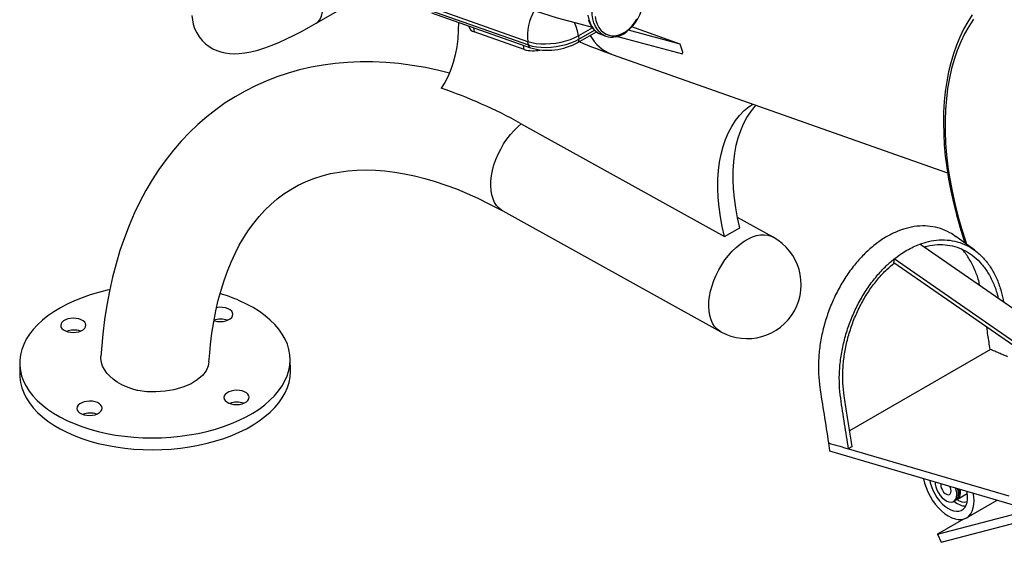
# Model space of a CAD drawing. Units: inches. Extents: x -16 to 7221, y 1 to 8001.
# Drawn here: x 938 to 1484, y 828 to 1118 of the extents above; entities that cross this region are included whole.
import ezdxf

# ---------------------------------------------------------------- set-up
doc = ezdxf.new("R2010")
doc.units = ezdxf.units.IN
doc.header["$MEASUREMENT"] = 0

msp = doc.modelspace()

# ---------------------------------------------------------------- linework, layer by layer
for p, q in [((1102.41, 1115.56), (1135.67, 1134.76)), ((1219.78, 1105.3), (1164.95, 1124.65)), ((1165.22, 1122.89), (1220.05, 1103.54)), ((1166.34, 1121.28), (1221.17, 1101.94)), ((1187.05, 1113.98), (1187.15, 1113.36)), ((1189.61, 1113.07), (1189.96, 1110.79)), ((1217.73, 1101), (1189.96, 1110.79)), ((1247.49, 1104.94), (1257.72, 1110.85)), ((1255.59, 1113.06), (1247.81, 1108.57)), ((1247.81, 1108.57), (1248.08, 1106.81)), ((1248.08, 1106.81), (1256.67, 1111.77)), ((1260.51, 1109.29), (1263.05, 1108.4)), ((1269.37, 1108.26), (1305.38, 1098.53)), ((1304.26, 1104.01), (1275.59, 1111.75)), ((1304.26, 1104.01), (1277.37, 1113.5)), ((1217.73, 1101), (1217.38, 1103.28)), ((1220.05, 1103.54), (1219.78, 1105.3)), ((1305.68, 1099.49), (1304.26, 1104.01)), ((1266.4, 1098.27), (1452.43, 1032.64)), ((1305.38, 1098.53), (1305.68, 1099.49)), ((1215.7, 1059.98), (1328.82, 997.29)), ((1205.82, 1011.46), (1326.72, 944.45)), ((1355.8, 996.93), (1335.99, 1007.91)), ((1328.82, 997.29), (1337.3, 1002.18)), ((1525.21, 931.91), (1437.04, 993.06)), ((1509.6, 922.46), (1422.71, 982.73)), ((1511.06, 923.75), (1422.9, 984.89)), ((1476.17, 934.66), (1398.12, 889.61)), ((1088.06, 922.75), (1087.95, 929.34)), ((937.97, 926.78), (938.08, 920.19)), ((1386.37, 882.82), (1387.05, 878.43)), ((1397.49, 879.56), (1486.44, 853.44)), ((1387.05, 878.43), (1498.24, 845.77)), ((1457.92, 851.64), (1463.39, 854.8)), ((1455.8, 850.42), (1456.68, 850.93)), ((1462.96, 841.27), (1480.02, 851.12)), ((1446.79, 832.22), (1498.24, 845.77)), ((1448.87, 827.72), (1500.32, 841.27)), ((1461.29, 840.59), (1446.79, 832.22)), ((1446.79, 832.22), (1448.87, 827.72))]:
    msp.add_line(p, q)
at = {"flags": 128}
for points in [[(1162.16, 1146.67), (1163.46, 1146.05), (1175.24, 1140.77), (1187.18, 1135.76), (1199.24, 1131.04), (1211.42, 1126.62), (1223.7, 1122.49), (1236.06, 1118.67), (1248.47, 1115.17), (1255.38, 1113.4)], [(1259.05, 1111.11), (1258.3, 1112.04), (1257.23, 1113.78), (1256.38, 1115.76), (1255.77, 1117.94), (1255.41, 1120.29), (1255.3, 1122.76), (1255.46, 1125.32), (1255.86, 1127.91), (1256.51, 1130.48), (1257.4, 1133), (1258.51, 1135.42), (1259.82, 1137.69), (1261.3, 1139.78), (1262.93, 1141.64), (1264.69, 1143.25), (1266.53, 1144.57), (1268.43, 1145.58), (1270.35, 1146.26), (1272.26, 1146.61), (1274.13, 1146.61), (1275.78, 1146.3)], [(1268.11, 1108.02), (1269.21, 1108.21), (1271.05, 1108.83), (1272.87, 1109.75), (1274.64, 1110.94), (1276.34, 1112.4), (1277.93, 1114.09), (1279.39, 1115.99), (1280.69, 1118.07), (1281.82, 1120.29), (1282.76, 1122.62), (1283.5, 1125.03), (1284.02, 1127.47), (1284.31, 1129.91), (1284.37, 1132.3), (1284.21, 1134.51), (1284.12, 1135.17)], [(1102.41, 1115.56), (1103.22, 1116.13), (1104.23, 1117.2), (1105.02, 1118.56), (1105.57, 1120.16), (1105.87, 1121.99), (1105.92, 1123.98), (1105.71, 1126.12)], [(1033.48, 1119.83), (1033.73, 1117.41), (1034.23, 1115.05), (1034.98, 1112.74), (1036.11, 1110.3), (1037.51, 1108.04), (1039.15, 1106.02), (1040.99, 1104.23), (1042.99, 1102.71), (1045.1, 1101.45), (1047.31, 1100.45), (1049.58, 1099.68), (1051.93, 1099.14), (1054.37, 1098.8), (1056.93, 1098.68), (1059.69, 1098.77), (1062.73, 1099.11), (1066.14, 1099.73), (1069.94, 1100.7), (1073.93, 1101.96), (1077.94, 1103.43), (1081.95, 1105.09), (1085.99, 1106.91), (1090.07, 1108.89), (1094.23, 1111.03), (1098.45, 1113.32), (1102.41, 1115.56)], [(1253.03, 1119.99), (1253.51, 1117.72), (1254.24, 1115.63), (1255.2, 1113.77), (1256.37, 1112.17), (1257.74, 1110.85), (1259.28, 1109.84), (1260.51, 1109.29)], [(1256.96, 1119.26), (1257.43, 1117.06), (1258.15, 1115.04), (1259.09, 1113.25), (1260.25, 1111.71), (1261.59, 1110.46), (1263.1, 1109.51), (1264.74, 1108.89), (1266.49, 1108.61), (1268.31, 1108.67), (1270.17, 1109.08), (1272.04, 1109.82), (1273.87, 1110.88), (1275.64, 1112.23), (1277.31, 1113.87), (1278.85, 1115.75), (1280.24, 1117.84)], [(1466.15, 1120.22), (1463.65, 1116.37), (1461.34, 1112.27), (1459.24, 1107.95), (1457.36, 1103.41), (1455.68, 1098.66), (1454.22, 1093.71), (1452.98, 1088.57), (1451.97, 1083.25), (1451.18, 1077.76), (1450.61, 1072.11), (1450.27, 1066.31), (1450.16, 1060.38), (1450.28, 1054.32), (1450.62, 1048.14), (1451.18, 1041.87), (1451.98, 1035.5), (1452.99, 1029.06), (1454.22, 1022.55), (1455.67, 1015.99), (1457.33, 1009.39), (1459.21, 1002.75), (1461.29, 996.1), (1462.16, 993.57)], [(1181.18, 1116.05), (1181.13, 1111.77), (1180.82, 1107), (1180.26, 1102.41), (1179.44, 1098.01), (1178.36, 1093.84), (1177.03, 1089.88), (1175.46, 1086.18), (1173.65, 1082.73), (1171.6, 1079.55)], [(1466.86, 1117.81), (1464.26, 1113.86), (1461.88, 1109.65), (1459.72, 1105.19), (1457.8, 1100.49), (1456.11, 1095.55), (1454.66, 1090.4), (1453.45, 1085.03), (1452.48, 1079.47), (1451.76, 1073.71), (1451.29, 1067.79), (1451.06, 1061.7), (1451.08, 1055.46), (1451.36, 1049.09), (1451.88, 1042.59), (1452.65, 1035.99), (1453.66, 1029.29), (1454.92, 1022.51), (1456.42, 1015.67), (1458.15, 1008.77), (1460.12, 1001.84), (1462.32, 994.89), (1463, 992.88)], [(1247.81, 1108.57), (1245.65, 1107.45), (1243.26, 1106.46), (1240.68, 1105.62), (1237.96, 1104.93), (1235.15, 1104.42), (1232.33, 1104.09), (1229.53, 1103.95), (1226.83, 1104), (1224.27, 1104.25), (1221.9, 1104.69), (1219.78, 1105.3)], [(1220.05, 1103.54), (1222.17, 1102.93), (1224.54, 1102.49), (1227.1, 1102.24), (1229.8, 1102.19), (1232.6, 1102.33), (1235.42, 1102.66), (1238.23, 1103.17), (1240.95, 1103.86), (1243.53, 1104.71), (1245.92, 1105.7), (1248.08, 1106.81)], [(1176.23, 1087.93), (1170.39, 1089.39), (1162.94, 1090.97), (1155.54, 1092.23), (1148.22, 1093.18), (1140.97, 1093.83), (1133.8, 1094.16), (1126.73, 1094.18), (1119.77, 1093.9), (1112.91, 1093.3), (1106.18, 1092.41), (1099.57, 1091.22), (1093.1, 1089.73), (1086.77, 1087.95), (1080.58, 1085.88), (1074.54, 1083.53), (1068.65, 1080.9), (1062.92, 1077.99), (1057.36, 1074.81), (1051.95, 1071.36), (1046.72, 1067.64), (1041.66, 1063.67), (1036.78, 1059.43), (1032.08, 1054.94), (1027.57, 1050.19), (1023.25, 1045.19), (1019.11, 1039.95), (1015.18, 1034.46), (1011.45, 1028.72), (1007.92, 1022.75), (1004.61, 1016.55), (1001.51, 1010.11), (998.64, 1003.45), (995.99, 996.58), (993.57, 989.5), (991.38, 982.22), (989.42, 974.74), (987.71, 967.08), (986.24, 959.25), (985, 951.25), (984.01, 943.1), (983.27, 934.81), (983, 930.82)], [(1328.82, 997.29), (1327.54, 1002.82), (1326.53, 1008.29), (1325.77, 1013.67), (1325.28, 1018.94), (1325.06, 1024.08), (1325.1, 1029.08), (1325.41, 1033.91), (1325.99, 1038.55), (1326.83, 1042.99), (1327.93, 1047.21), (1329.29, 1051.2), (1330.89, 1054.93), (1332.75, 1058.41), (1334.84, 1061.6), (1337.16, 1064.5), (1339.7, 1067.11), (1342.46, 1069.4), (1344.4, 1070.75)], [(1337.3, 1002.18), (1336.03, 1007.72), (1335.01, 1013.19), (1334.26, 1018.57), (1333.77, 1023.84), (1333.54, 1028.98), (1333.59, 1033.98), (1333.9, 1038.81), (1334.47, 1043.45), (1335.31, 1047.89), (1336.41, 1052.11), (1337.77, 1056.1), (1339.38, 1059.83), (1341.23, 1063.3), (1343.32, 1066.5), (1345.65, 1069.4), (1346.27, 1070.09)], [(1205.82, 1011.46), (1205.26, 1011.79), (1203.74, 1012.98), (1202.41, 1014.45), (1201.29, 1016.2), (1200.4, 1018.19), (1199.74, 1020.42), (1199.33, 1022.85), (1199.16, 1025.45), (1199.23, 1028.2), (1199.56, 1031.05), (1200.13, 1033.99), (1200.94, 1036.97), (1201.97, 1039.95), (1203.22, 1042.92), (1204.68, 1045.82), (1206.31, 1048.62), (1208.11, 1051.3), (1210.06, 1053.81), (1212.12, 1056.14), (1214.29, 1058.25), (1216.07, 1059.78)], [(1042.93, 927.77), (1043.13, 930.73), (1043.74, 937.36), (1044.54, 943.79), (1045.53, 950.04), (1046.71, 956.08), (1048.06, 961.92), (1049.59, 967.56), (1051.29, 972.97), (1053.16, 978.18), (1055.19, 983.16), (1057.38, 987.92), (1059.74, 992.47), (1062.25, 996.79), (1064.92, 1000.89), (1067.74, 1004.77), (1070.73, 1008.44), (1073.9, 1011.89), (1077.23, 1015.11), (1080.75, 1018.12), (1084.46, 1020.9), (1088.37, 1023.44), (1092.46, 1025.73), (1096.72, 1027.76), (1101.14, 1029.51), (1105.69, 1030.98), (1110.35, 1032.17), (1115.13, 1033.08), (1120, 1033.72), (1124.98, 1034.1), (1130.06, 1034.21), (1135.23, 1034.06), (1140.51, 1033.66), (1145.89, 1033.01), (1151.36, 1032.09), (1156.93, 1030.92), (1162.59, 1029.5), (1168.33, 1027.81), (1174.16, 1025.87), (1180.07, 1023.67), (1186.04, 1021.21), (1192.08, 1018.49), (1198.17, 1015.52), (1203.98, 1012.47), (1205.82, 1011.46)], [(1326.72, 944.45), (1326.15, 944.79), (1324.63, 945.97), (1323.3, 947.44), (1322.18, 949.19), (1321.29, 951.19), (1320.63, 953.41), (1320.22, 955.84), (1320.05, 958.44), (1320.12, 961.19), (1320.45, 964.05), (1321.02, 966.98), (1321.83, 969.96), (1322.86, 972.95), (1324.12, 975.91), (1325.57, 978.81), (1327.2, 981.61), (1329.01, 984.29), (1330.95, 986.81), (1333.02, 989.13), (1335.18, 991.25), (1337.41, 993.12), (1339.69, 994.72), (1341.99, 996.05), (1344.27, 997.08), (1346.53, 997.8), (1348.72, 998.2), (1350.82, 998.28), (1352.81, 998.03), (1354.67, 997.47), (1355.8, 996.93)], [(1326.72, 944.45), (1326.15, 944.79), (1324.63, 945.97), (1323.3, 947.44), (1322.18, 949.19), (1321.29, 951.19), (1320.63, 953.41), (1320.22, 955.84), (1320.05, 958.44), (1320.12, 961.19), (1320.45, 964.05), (1321.02, 966.98), (1321.83, 969.96), (1322.86, 972.95), (1324.12, 975.91), (1325.57, 978.81), (1327.2, 981.61), (1329.01, 984.29), (1330.95, 986.81), (1333.02, 989.13), (1335.18, 991.25), (1337.41, 993.12), (1339.69, 994.72), (1341.99, 996.05), (1344.27, 997.08), (1346.53, 997.8), (1348.72, 998.2), (1350.82, 998.28), (1352.81, 998.03), (1354.67, 997.47), (1355.8, 996.93)], [(1467.52, 989.65), (1462.3, 993.46), (1457.09, 997.28)], [(1422.71, 982.73), (1422.8, 983.72), (1422.85, 984.31), (1422.9, 984.9)], [(987.78, 967.74), (986.52, 967.46), (981.74, 966.28), (977.11, 964.91), (972.65, 963.37), (968.39, 961.67), (964.33, 959.8), (960.51, 957.78), (956.94, 955.62), (953.63, 953.32), (950.61, 950.91), (947.88, 948.39), (945.46, 945.77), (943.37, 943.07), (941.61, 940.29), (940.19, 937.46), (939.11, 934.58), (938.39, 931.68), (938.02, 928.75), (938.01, 925.82), (938.35, 922.9), (939.05, 920.01), (940.11, 917.15), (941.51, 914.35), (943.25, 911.61), (945.32, 908.95), (947.72, 906.38), (950.43, 903.92), (953.43, 901.57), (956.72, 899.34), (960.28, 897.26), (964.08, 895.32), (968.12, 893.53), (972.38, 891.91), (976.83, 890.46), (981.45, 889.2), (986.22, 888.11), (991.11, 887.22), (996.11, 886.52), (1001.2, 886.02), (1006.33, 885.72), (1011.5, 885.63), (1016.68, 885.73), (1021.84, 886.04), (1026.95, 886.54), (1032, 887.25), (1036.96, 888.15), (1041.81, 889.23), (1046.51, 890.51), (1051.06, 891.96), (1055.43, 893.59), (1059.59, 895.38), (1063.53, 897.32), (1067.23, 899.41), (1070.67, 901.64), (1073.84, 903.99), (1076.71, 906.46), (1079.29, 909.03), (1081.54, 911.7), (1083.47, 914.44), (1085.07, 917.24), (1086.32, 920.1), (1087.22, 922.99), (1087.76, 925.91), (1087.95, 928.84), (1087.78, 931.77), (1087.26, 934.68), (1086.38, 937.55), (1085.15, 940.38), (1083.58, 943.16), (1081.67, 945.86), (1079.44, 948.47), (1076.89, 950.99), (1074.03, 953.4), (1070.88, 955.69), (1067.45, 957.85), (1063.77, 959.86), (1059.84, 961.72), (1059.84, 961.72)], [(1045.62, 950.65), (1046.17, 950.49), (1047.64, 950.22), (1049.2, 950.13), (1050.76, 950.25), (1052.24, 950.56), (1053.57, 951.04), (1054.68, 951.68), (1055.52, 952.44), (1056.04, 953.28), (1056.22, 954.17), (1056.04, 955.05), (1055.53, 955.88), (1054.7, 956.62), (1053.59, 957.24)], [(972.07, 951.19), (970.75, 951.65), (969.27, 951.93), (967.71, 952.01), (966.15, 951.9), (964.67, 951.59), (963.34, 951.1), (962.23, 950.46), (961.4, 949.7), (960.88, 948.86), (960.7, 947.98), (960.87, 947.1), (961.38, 946.27), (962.22, 945.53), (963.32, 944.91), (964.65, 944.45), (966.12, 944.17), (967.68, 944.09), (969.24, 944.21), (970.72, 944.51), (972.05, 945), (973.16, 945.64), (974, 946.4), (974.52, 947.24), (974.7, 948.12), (974.52, 949), (974.01, 949.84), (973.18, 950.58), (972.07, 951.19)], [(1003.16, 911.92), (1000.13, 912.8), (997.24, 913.87), (994.55, 915.12), (992.08, 916.54), (989.85, 918.11), (987.9, 919.8), (986.26, 921.61), (984.93, 923.51), (983.93, 925.47), (983.29, 927.48), (983, 929.5), (983, 930.82)], [(938.08, 920.19), (938.12, 919.22), (938.47, 916.31), (939.17, 913.41), (940.22, 910.56), (941.62, 907.75), (943.36, 905.01), (945.44, 902.36), (947.83, 899.79), (950.54, 897.32), (953.54, 894.97), (956.83, 892.75), (960.39, 890.66), (964.2, 888.72), (968.24, 886.94), (972.49, 885.32), (976.94, 883.87), (981.56, 882.6), (986.33, 881.52), (991.23, 880.62), (996.23, 879.93), (1001.31, 879.43), (1006.45, 879.13), (1011.62, 879.03), (1016.79, 879.13), (1021.95, 879.44), (1027.07, 879.95), (1032.12, 880.65), (1037.08, 881.55), (1041.92, 882.64), (1046.63, 883.91), (1051.17, 885.36), (1055.54, 886.99), (1059.7, 888.78), (1063.64, 890.72), (1067.34, 892.82), (1070.78, 895.04), (1073.95, 897.4), (1076.83, 899.87), (1079.4, 902.44), (1081.66, 905.1), (1083.59, 907.84), (1085.18, 910.65), (1086.43, 913.5), (1087.33, 916.4), (1087.88, 919.32), (1088.07, 922.25), (1088.06, 922.75)], [(1042.85, 927.78), (1042.55, 925.64), (1041.28, 922.8), (1039.26, 920.2), (1036.42, 917.75), (1033.02, 915.66), (1028.94, 913.87), (1023.35, 912.26), (1018.54, 911.45), (1013.44, 911.11), (1008.46, 911.24), (1003.47, 911.87), (1003.16, 911.92)], [(1062.6, 911.22), (1061.27, 911.68), (1059.8, 911.95), (1058.24, 912.04), (1056.68, 911.92), (1055.2, 911.61), (1053.87, 911.13), (1052.76, 910.49), (1051.92, 909.73), (1051.4, 908.89), (1051.22, 908), (1051.4, 907.12), (1051.91, 906.29), (1052.74, 905.55), (1053.85, 904.93), (1055.17, 904.48), (1056.65, 904.2), (1058.21, 904.12), (1059.77, 904.23), (1061.25, 904.54), (1062.58, 905.02), (1063.69, 905.66), (1064.52, 906.42), (1065.04, 907.27), (1065.22, 908.15), (1065.05, 909.03), (1064.54, 909.86), (1063.7, 910.6), (1062.6, 911.22)], [(981.08, 905.17), (979.75, 905.63), (978.28, 905.91), (976.72, 905.99), (975.16, 905.88), (973.68, 905.57), (972.35, 905.08), (971.24, 904.45), (970.4, 903.69), (969.88, 902.84), (969.7, 901.96), (969.88, 901.08), (970.39, 900.25), (971.22, 899.51), (972.33, 898.89), (973.65, 898.43), (975.13, 898.16), (976.69, 898.07), (978.25, 898.19), (979.73, 898.5), (981.05, 898.98), (982.17, 899.62), (983, 900.38), (983.52, 901.22), (983.7, 902.11), (983.53, 902.99), (983.02, 903.82), (982.18, 904.56), (981.08, 905.17)], [(1439.14, 863.13), (1439.18, 862.9), (1439.72, 860.5), (1440.5, 858.06), (1441.5, 855.63), (1442.71, 853.26), (1444.1, 850.98), (1445.65, 848.84), (1447.33, 846.87), (1449.11, 845.11), (1450.96, 843.59), (1452.84, 842.33), (1454.73, 841.37), (1456.58, 840.72), (1458.37, 840.38), (1460.06, 840.37), (1461.63, 840.69), (1463.04, 841.32), (1464.27, 842.26), (1465.3, 843.5), (1466.11, 845), (1466.69, 846.75), (1467.02, 848.71), (1467.1, 850.84), (1466.93, 853.11), (1466.59, 855.07)], [(1442.57, 862.12), (1442.85, 860.73), (1443.46, 858.64), (1444.29, 856.55), (1445.32, 854.51), (1446.53, 852.56), (1447.9, 850.75), (1449.38, 849.13), (1450.95, 847.73), (1452.56, 846.59), (1454.18, 845.72), (1455.78, 845.16), (1457.3, 844.91), (1458.73, 844.99), (1460.02, 845.38), (1461.15, 846.08), (1462.08, 847.08), (1462.8, 848.34), (1463.29, 849.85), (1463.54, 851.56), (1463.54, 853.43), (1463.29, 855.43), (1463.16, 856.08)], [(1445.54, 861.25), (1445.63, 860), (1445.97, 858.41), (1446.56, 856.79), (1447.36, 855.21), (1448.35, 853.74), (1449.48, 852.45), (1450.7, 851.4), (1451.95, 850.62), (1453.19, 850.15), (1454.36, 850.02), (1455.4, 850.23), (1456.28, 850.76), (1456.94, 851.61), (1457.38, 852.72)], [(1448.84, 860.28), (1448.73, 859.72), (1448.78, 858.72), (1449.07, 857.64), (1449.58, 856.57), (1450.26, 855.61), (1451.06, 854.84), (1451.91, 854.33), (1452.72, 854.13), (1453.42, 854.25), (1453.96, 854.69), (1454.29, 855.4), (1454.29, 855.4)], [(1458.28, 853.32), (1458.41, 853.53), (1458.81, 854.54)]]:
    msp.add_lwpolyline(points, dxfattribs=at)
for centre, radius, start, end in [((1247.41, 1108.75), 27.84, 149.9818, 187.1123), ((1218.53, 1103.82), 29.66, 9.2033, 24.3271), ((1264.5, 1119.96), 11.38, 192.2382, 245.2029), ((1190.67, 1114.39), 3.67, 196.356, 258.9173), ((1274.66, 1120.09), 23.33, 208.8642, 249.2738), ((1266.25, 1117.48), 9.61, 221.4809, 279.6226), ((1221.95, 1103.68), 1.9, 184.0466, 245.9132), ((1230.68, 1135.43), 34.81, 254.1544, 298.8819), ((1246.35, 1106.32), 1.79, 309.5634, 15.7107), ((1357.75, 1358.01), 275.33, 246.5674, 250.6241), ((1222.58, 1117.5), 17.2, 253.593, 282.971), ((1089, 833.88), 259.18, 60.734, 71.4153), ((1341.26, 970.69), 30, 241.0015, 61.0015), ((1022.69, 876.96), 92.55, 66.3293, 73.4067), ((1049.32, 946.64), 11.43, 68.0626, 101.4722), ((1049.45, 940.02), 11.46, 71.1971, 109.3102), ((967.94, 934.02), 11.41, 71.1389, 110.8191), ((1058.46, 894.05), 11.41, 71.1389, 110.8191), ((976.94, 888), 11.41, 71.1389, 110.8191), ((1449.17, 856.16), 5.18, 351.5006, 31.7633), ((1448.06, 854.44), 9.48, 349.5257, 21.5341), ((1449.75, 854.96), 8.68, 348.5045, 17.5617), ((1451.77, 856.03), 7.2, 348.082, 10.5326), ((1451.55, 855.63), 8.12, 348.0322, 10.7139), ((1454.84, 853.88), 3.48, 301.9028, 349.2369), ((1456.27, 854.48), 3.27, 287.4653, 350.5802), ((1463.26, 858.63), 10.89, 228.0801, 266.0854), ((1461.69, 856.91), 6.84, 232.7213, 284.2648)]:
    msp.add_arc(centre, radius, start, end)
for points, knots in [([(1457.04, 997.17), (1455.95, 997.96), (1453.28, 999.91), (1448.5, 1001.85), (1442.89, 1003.11), (1437, 1003.27), (1430.96, 1002.37), (1424.87, 1000.43), (1418.82, 997.46), (1412.92, 993.53), (1407.27, 988.7), (1401.96, 983.04), (1397.08, 976.66), (1392.71, 969.66), (1388.94, 962.16), (1385.81, 954.27), (1383.39, 946.14), (1381.72, 937.89), (1380.84, 929.68), (1380.73, 921.62), (1381.83, 911.26), (1384.03, 898.51), (1385.58, 888.1), (1386.37, 882.82)], [0, 0, 0, 0, 0.030135, 0.073833, 0.117503, 0.16115, 0.20478, 0.248399, 0.292012, 0.335625, 0.379244, 0.422874, 0.466521, 0.51019, 0.553889, 0.597621, 0.641394, 0.685213, 0.729083, 0.773011, 0.817004, 0.907158, 1, 1, 1, 1]), ([(1437.04, 993.06), (1438.65, 993.59), (1442.26, 994.78), (1447.85, 995.55), (1453.66, 995.37), (1459.21, 994.13), (1464.41, 991.85), (1469.17, 988.59), (1473.4, 984.38), (1477.03, 979.33), (1480, 973.49), (1482.22, 967.33), (1483.09, 962.9), (1483.48, 960.85)], [0, 0, 0, 0, 0.075324, 0.169403, 0.263444, 0.357436, 0.451367, 0.545224, 0.638995, 0.73267, 0.826235, 0.919679, 1, 1, 1, 1]), ([(1422.9, 984.9), (1424.04, 985.77), (1426.33, 987.52), (1429.86, 989.72), (1433.43, 991.62), (1435.84, 992.58), (1437.04, 993.06)], [0, 0, 0, 0, 0.249995, 0.5, 0.750005, 1, 1, 1, 1]), ([(1439.4, 991.42), (1439.98, 991.61), (1442.47, 992.45), (1446.86, 992.91), (1452.43, 992.77), (1457.76, 991.54), (1462.76, 989.35), (1467.33, 986.2), (1471.41, 982.17), (1474.93, 977.32), (1477.79, 971.7), (1479.65, 966.86), (1480.31, 963.76), (1480.48, 962.93)], [0, 0, 0, 0, 0.031052, 0.134868, 0.23863, 0.342323, 0.445917, 0.549406, 0.652789, 0.756039, 0.85915, 0.962111, 1, 1, 1, 1]), ([(1470.33, 969.97), (1470.13, 970.91), (1469.44, 974.17), (1467.51, 979.21), (1464.54, 984.86), (1462.09, 988.54), (1460.51, 990.05), (1460.33, 990.23)], [0, 0, 0, 0, 0.114552, 0.397837, 0.680792, 0.963468, 1, 1, 1, 1]), ([(1397.49, 879.56), (1396.8, 884.18), (1395.4, 893.55), (1393.39, 905.22), (1392.34, 915.07), (1392.44, 922.94), (1393.28, 930.98), (1394.9, 939.07), (1397.26, 947.07), (1400.32, 954.85), (1404.03, 962.27), (1408.33, 969.21), (1413.15, 975.52), (1418.04, 980.8), (1421.4, 983.63), (1422.9, 984.9)], [0, 0, 0, 0, 0.12892, 0.261687, 0.329698, 0.397804, 0.465998, 0.534272, 0.602617, 0.671024, 0.739485, 0.80799, 0.876532, 0.9451, 1, 1, 1, 1]), ([(1399.47, 880.83), (1399, 883.89), (1398.05, 890.06), (1396.64, 899.43), (1395.23, 907.94), (1394.29, 916), (1394.32, 923.52), (1395.06, 931.21), (1396.54, 938.94), (1398.73, 946.6), (1401.59, 954.04), (1405.09, 961.14), (1409.15, 967.78), (1413.73, 973.81), (1418.32, 978.85), (1421.5, 981.46), (1422.89, 982.61)], [0, 0, 0, 0, 0.088889, 0.178914, 0.271196, 0.338427, 0.405767, 0.473206, 0.540735, 0.608351, 0.676037, 0.743791, 0.81161, 0.879474, 0.947374, 1, 1, 1, 1]), ([(1476.04, 934.72), (1475.64, 937.36), (1475.01, 941.47), (1474.38, 945.58), (1474.15, 947.05)], [0, 0, 0, 0, 0.642882, 1, 1, 1, 1])]:
    msp.add_open_spline(points, degree=3, knots=knots)
for points in [[(1476.17, 934.66), (1476.04, 934.72)], [(1485.75, 930.64), (1476.17, 934.66)], [(1386.37, 882.82), (1397.49, 879.56)], [(1399.47, 880.83), (1397.49, 879.56)]]:
    msp.add_open_spline(points, degree=1)

doc.saveas('drawing.dxf')
